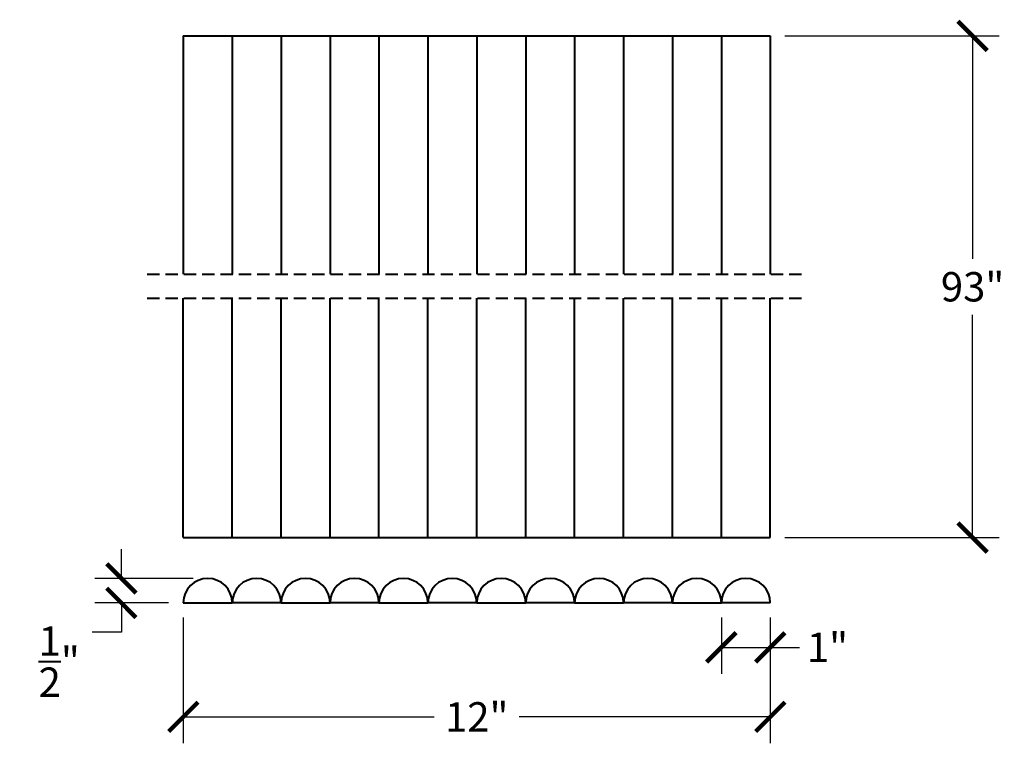
# Model space of a CAD drawing. Units: inches. Extents: x 0 to 21, y -0.2 to 25.7.
# Drawn here: x 0.8 to 21, y 10.9 to 25.7 of the extents above; entities that cross this region are included whole.
import ezdxf

# ---------------------------------------------------------------- set-up
doc = ezdxf.new("R2010")
doc.units = ezdxf.units.IN
doc.header["$MEASUREMENT"] = 0
doc.linetypes.add('DASHED2', pattern=[0.375, 0.25, -0.125])
doc.dimstyles.new('OWP Standard', dxfattribs={"dimscale": 3, "dimtxt": 0.2, "dimasz": 0.2, "dimexe": 0.18, "dimexo": 0.1, "dimgap": 0.09, "dimtad": 0, "dimtih": 1, "dimtoh": 1, "dimdec": 4, "dimzin": 0, "dimdsep": 46, "dimlunit": 5, "dimtxsty": 'Standard', "dimblk": 'ARCHTICK', "dimcen": 0.09, "dimadec": 0, "dimazin": 0, "dimtfac": 1, "dimtdec": 4, "dimtofl": 0, "dimtmove": 0, "dimatfit": 3, "dimfxl": 0.18, "dimtolj": 1, "dimtzin": 0, "dimarcsym": 0})

# ---------------------------------------------------------------- blocks, each defined once
blk = doc.blocks.new('_ArchTick')
at = {"color": 0, "const_width": 0.15}
blk.add_lwpolyline([(-0.5, -0.5), (0.5, 0.5)], dxfattribs=at)
blk = doc.blocks.new('*D35')
at = {"color": 0, "lineweight": -2}
for p, q in [((15.168, 13.455), (15.168, 12.307)), ((16.168, 13.455), (16.168, 12.307)), ((15.168, 12.847), (16.168, 12.847)), ((16.168, 12.847), (16.768, 12.847))]:
    blk.add_line(p, q, dxfattribs=at)
at = {"layer": 'Defpoints', "color": 0}
for p in [(15.168, 13.755), (16.168, 13.755), (16.168, 12.847)]:
    blk.add_point(p, dxfattribs=at)
at = {"color": 0, "lineweight": -2, "xscale": 0.6, "yscale": 0.6, "zscale": 0.6, "rotation": 180}
blk.add_blockref('_ArchTick', (15.168, 12.847), dxfattribs=at)
at = {"color": 0, "lineweight": -2, "xscale": 0.6, "yscale": 0.6, "zscale": 0.6}
blk.add_blockref('_ArchTick', (16.168, 12.847), dxfattribs=at)
at = {"color": 0, "lineweight": 40, "insert": (17.338, 12.847), "char_height": 0.6, "attachment_point": 5}
blk.add_mtext('\\A1;1"', dxfattribs=at)
blk = doc.blocks.new('*D36')
at = {"color": 0, "lineweight": -2}
for p, q in [((4.168, 13.455), (4.168, 10.886)), ((16.168, 13.455), (16.168, 10.886)), ((4.168, 11.426), (9.298, 11.426)), ((16.168, 11.426), (11.038, 11.426))]:
    blk.add_line(p, q, dxfattribs=at)
at = {"layer": 'Defpoints', "color": 0}
for p in [(4.168, 13.755), (16.168, 13.755), (16.168, 11.426)]:
    blk.add_point(p, dxfattribs=at)
at = {"color": 0, "lineweight": -2, "xscale": 0.6, "yscale": 0.6, "zscale": 0.6, "rotation": 180}
blk.add_blockref('_ArchTick', (4.168, 11.426), dxfattribs=at)
at = {"color": 0, "lineweight": -2, "xscale": 0.6, "yscale": 0.6, "zscale": 0.6}
blk.add_blockref('_ArchTick', (16.168, 11.426), dxfattribs=at)
at = {"color": 0, "lineweight": 40, "insert": (10.168, 11.426), "char_height": 0.6, "attachment_point": 5}
blk.add_mtext('\\A1;12"', dxfattribs=at)
blk = doc.blocks.new('*D37')
at = {"color": 0, "lineweight": -2}
for p, q in [((2.902, 14.255), (2.902, 14.855)), ((4.368, 14.255), (2.362, 14.255)), ((3.868, 13.755), (2.362, 13.755)), ((2.902, 13.755), (2.902, 13.155)), ((2.902, 13.155), (2.302, 13.155))]:
    blk.add_line(p, q, dxfattribs=at)
at = {"layer": 'Defpoints', "color": 0}
for p in [(4.668, 14.255), (2.902, 13.755), (4.168, 13.755)]:
    blk.add_point(p, dxfattribs=at)
at = {"color": 0, "lineweight": -2, "xscale": 0.6, "yscale": 0.6, "zscale": 0.6}
for p, rotation in [((2.902, 14.255), 270), ((2.902, 13.755), 90)]:
    blk.add_blockref('_ArchTick', p, dxfattribs=dict(at, rotation=rotation))
at = {"color": 0, "lineweight": 40, "insert": (1.632, 12.555), "char_height": 0.6, "attachment_point": 5}
blk.add_mtext('\\A1;{\\H1.000000x;\\S1/2;}"', dxfattribs=at)
blk = doc.blocks.new('*D38')
at = {"color": 0, "lineweight": -2}
for p, q in [((16.468, 25.343), (20.845, 25.343)), ((20.305, 25.343), (20.305, 20.786)), ((20.305, 15.089), (20.305, 19.646)), ((16.468, 15.089), (20.845, 15.089))]:
    blk.add_line(p, q, dxfattribs=at)
at = {"layer": 'Defpoints', "color": 0}
for p in [(16.168, 25.343), (16.168, 15.089), (20.305, 15.089)]:
    blk.add_point(p, dxfattribs=at)
at = {"color": 0, "lineweight": -2, "xscale": 0.6, "yscale": 0.6, "zscale": 0.6}
for p, rotation in [((20.305, 25.343), 90), ((20.305, 15.089), 270)]:
    blk.add_blockref('_ArchTick', p, dxfattribs=dict(at, rotation=rotation))
at = {"color": 0, "lineweight": 40, "insert": (20.305, 20.216), "char_height": 0.6, "attachment_point": 5}
blk.add_mtext('\\A1;93"', dxfattribs=at)

msp = doc.modelspace()

# ---------------------------------------------------------------- linework, layer by layer
at = {"lineweight": 40}
for p, q in [((4.16818, 25.34278), (16.16818, 25.34278)), ((4.16818, 25.34278), (4.16818, 20.47453)), ((5.16818, 25.34278), (5.16818, 20.47453)), ((6.16818, 25.34278), (6.16818, 20.47453)), ((7.16818, 25.34278), (7.16818, 20.47453)), ((8.16818, 25.34278), (8.16818, 20.47453)), ((9.16818, 25.34278), (9.16818, 20.47453)), ((10.16818, 25.34278), (10.16818, 20.47453)), ((11.16818, 25.34278), (11.16818, 20.47453)), ((12.16818, 25.34278), (12.16818, 20.47453)), ((13.16818, 25.34278), (13.16818, 20.47453)), ((14.16818, 25.34278), (14.16818, 20.47453)), ((15.16818, 25.34278), (15.16818, 20.47453)), ((16.16818, 25.34278), (16.16818, 20.47453)), ((4.16818, 15.08896), (4.16818, 19.98169)), ((5.16818, 15.08896), (5.16818, 19.98169)), ((6.16818, 15.08896), (6.16818, 19.98169)), ((7.16818, 15.08896), (7.16818, 19.98169)), ((8.16818, 15.08896), (8.16818, 19.98169)), ((9.16818, 15.08896), (9.16818, 19.98169)), ((10.16818, 15.08896), (10.16818, 19.98169)), ((11.16818, 15.08896), (11.16818, 19.98169)), ((12.16818, 15.08896), (12.16818, 19.98169)), ((13.16818, 15.08896), (13.16818, 19.98169)), ((14.16818, 15.08896), (14.16818, 19.98169)), ((15.16818, 15.08896), (15.16818, 19.98169)), ((16.16818, 15.08896), (16.16818, 19.98169)), ((4.16818, 15.08896), (16.16818, 15.08896)), ((4.16818, 13.75544), (5.16818, 13.75544)), ((6.16818, 13.75544), (5.16818, 13.75544)), ((6.16818, 13.75544), (7.16818, 13.75544)), ((8.16818, 13.75544), (7.16818, 13.75544)), ((8.16818, 13.75544), (9.16818, 13.75544)), ((10.16818, 13.75544), (9.16818, 13.75544)), ((10.16818, 13.75544), (11.16818, 13.75544)), ((12.16818, 13.75544), (11.16818, 13.75544)), ((12.16818, 13.75544), (13.16818, 13.75544)), ((14.16818, 13.75544), (13.16818, 13.75544)), ((14.16818, 13.75544), (15.16818, 13.75544)), ((16.16818, 13.75544), (15.16818, 13.75544))]:
    msp.add_line(p, q, dxfattribs=at)
at = {"linetype": 'DASHED2', "lineweight": 40}
for p, q in [((3.43043, 20.47453, -0.64119), (16.92659, 20.47453, -0.64119)), ((3.43043, 19.98169, -0.64119), (16.92659, 19.98169, -0.64119))]:
    msp.add_line(p, q, dxfattribs=at)
at = {"lineweight": 40}
for centre in [(4.66818, 13.75544), (5.66818, 13.75544), (6.66818, 13.75544), (7.66818, 13.75544), (8.66818, 13.75544), (9.66818, 13.75544), (10.66818, 13.75544), (11.66818, 13.75544), (12.66818, 13.75544), (13.66818, 13.75544), (14.66818, 13.75544), (15.66818, 13.75544)]:
    msp.add_arc(centre, 0.5, 0, 180, dxfattribs=at)

# ---------------------------------------------------------------- dimensions: what is measured, and where the dimension line sits
dim = msp.add_linear_dim(base=(20.30472, 15.08896, -0.64119), p1=(16.16818, 25.34278), p2=(16.16818, 15.08896), angle=90, text='93"', dimstyle='OWP Standard', override={"dimtxt": 0.2, "dimpost": '"', "dimtxsty": 'Standard', "dimtfill": 0}, dxfattribs=at)
dim.commit()
dim.dimension.update_dxf_attribs({"geometry": '*D38', "text_midpoint": (20.30472, 20.21587, -0.64119)})
dim = msp.add_linear_dim(base=(2.90226, 13.75544), p1=(4.66818, 14.25544, 0.64119), p2=(4.16818, 13.75544, 0.64119), angle=90, dimstyle='OWP Standard', override={"dimpost": '"'}, dxfattribs=at)
dim.commit()
dim.dimension.update_dxf_attribs({"geometry": '*D37', "text_midpoint": (1.63226, 12.55544)})
for base, p1, p2, picture, middle in [((16.16818, 11.42571), (4.16818, 13.75544, 0.64119), (16.16818, 13.75544), '*D36', (10.16818, 11.42571)), ((16.16818, 12.8469), (15.16818, 13.75544, 0.64119), (16.16818, 13.75544, 0.64119), '*D35', (17.33818, 12.8469))]:
    dim = msp.add_linear_dim(base=base, p1=p1, p2=p2, dimstyle='OWP Standard', override={"dimpost": '"'}, dxfattribs=at)
    dim.commit()
    dim.dimension.update_dxf_attribs({"geometry": picture, "text_midpoint": middle})

doc.saveas('drawing.dxf')
